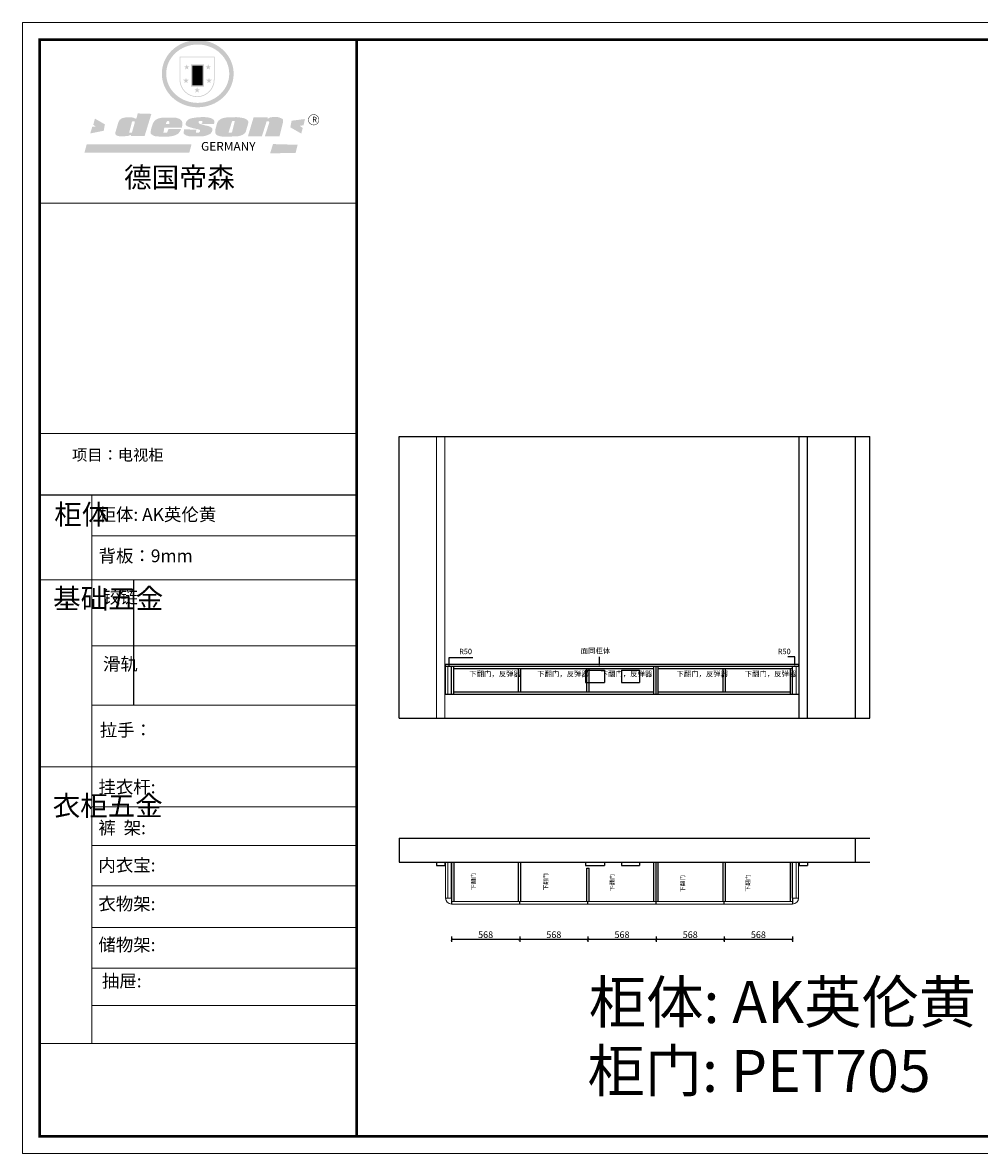
# Model space of a CAD drawing. Units: millimetres. Extents: x 282254 to 294686, y 290474 to 299895.
# Drawn here: x 282254 to 290223, y 290474 to 299895 of the extents above; entities that cross this region are included whole.
import ezdxf

# ---------------------------------------------------------------- set-up
doc = ezdxf.new("R2010")
doc.units = ezdxf.units.MM
for name, color, linetype in [('01', 7, 'Continuous'), ('1', 1, 'Continuous'), ('EQUIP-插座', 2, 'Continuous')]:
    doc.layers.add(name, color=color, linetype=linetype)
doc.layers.add('Line1', color=2, linetype='Continuous', lineweight=9)
doc.layers.add('柜门', color=64, linetype='Continuous', lineweight=15)
doc.styles.get("Standard").update_dxf_attribs({"font": 'arial.ttf'})
doc.dimstyles.new('yq25', dxfattribs={"dimtxt": 55, "dimasz": 20, "dimexe": 20, "dimexo": 20, "dimgap": 12, "dimtad": 1, "dimdec": 0, "dimdsep": 46, "dimtxsty": 'Standard', "dimblk": 'ARCHTICK', "dimcen": 0, "dimclrd": 256, "dimclre": 256, "dimclrt": 7, "dimadec": 0, "dimazin": 2, "dimtfac": 1, "dimtdec": 0, "dimtmove": 1, "dimatfit": 3, "dimfxl": 25, "dimfxlon": 1, "dimtolj": 1, "dimtzin": 0, "dimarcsym": 0})

# ---------------------------------------------------------------- blocks, each defined once
blk = doc.blocks.new('_ArchTick')
at = {"color": 0, "linetype": 'ByBlock', "const_width": 0.15}
blk.add_lwpolyline([(-0.5, -0.5), (0.5, 0.5)], dxfattribs=at)
blk = doc.blocks.new('*D3')
at = {"lineweight": -2, "transparency": 16777216}
for p, q in [((288098.6, 292281.1), (288098.6, 292236.1)), ((288666.6, 292256.1), (288098.6, 292256.1)), ((288666.6, 292281.1), (288666.6, 292236.1))]:
    blk.add_line(p, q, dxfattribs=at)
at = {"layer": 'DEFPOINTS', "color": 0, "transparency": 16777216}
for p in [(288098.6, 292551.7), (288666.6, 292551.7), (288098.6, 292256.1)]:
    blk.add_point(p, dxfattribs=at)
at = {"lineweight": -2, "transparency": 16777216, "xscale": 20, "yscale": 20, "zscale": 20, "rotation": 180}
blk.add_blockref('_ArchTick', (288098.6, 292256.1), dxfattribs=at)
at = {"lineweight": -2, "transparency": 16777216, "xscale": 20, "yscale": 20, "zscale": 20}
blk.add_blockref('_ArchTick', (288666.6, 292256.1), dxfattribs=at)
at = {"color": 7, "transparency": 16777216, "insert": (288382.6, 292296.1), "char_height": 55, "attachment_point": 5}
blk.add_mtext('\\A1;568', dxfattribs=at)
blk = doc.blocks.new('*D4')
at = {"lineweight": -2, "transparency": 16777216}
for p, q in [((287530.6, 292281.1), (287530.6, 292236.1)), ((288098.6, 292256.1), (287530.6, 292256.1)), ((288098.6, 292281.1), (288098.6, 292236.1))]:
    blk.add_line(p, q, dxfattribs=at)
at = {"layer": 'DEFPOINTS', "color": 0, "transparency": 16777216}
for p in [(287530.6, 292551.7), (288098.6, 292551.7), (287530.6, 292256.1)]:
    blk.add_point(p, dxfattribs=at)
at = {"lineweight": -2, "transparency": 16777216, "xscale": 20, "yscale": 20, "zscale": 20, "rotation": 180}
blk.add_blockref('_ArchTick', (287530.6, 292256.1), dxfattribs=at)
at = {"lineweight": -2, "transparency": 16777216, "xscale": 20, "yscale": 20, "zscale": 20}
blk.add_blockref('_ArchTick', (288098.6, 292256.1), dxfattribs=at)
at = {"color": 7, "transparency": 16777216, "insert": (287814.6, 292296.1), "char_height": 55, "attachment_point": 5}
blk.add_mtext('\\A1;568', dxfattribs=at)
blk = doc.blocks.new('*D5')
at = {"lineweight": -2, "transparency": 16777216}
for p, q in [((286962.6, 292281.1), (286962.6, 292236.1)), ((287530.6, 292256.1), (286962.6, 292256.1)), ((287530.6, 292281.1), (287530.6, 292236.1))]:
    blk.add_line(p, q, dxfattribs=at)
at = {"layer": 'DEFPOINTS', "color": 0, "transparency": 16777216}
for p in [(286962.6, 292551.7), (287530.6, 292551.7), (286962.6, 292256.1)]:
    blk.add_point(p, dxfattribs=at)
at = {"lineweight": -2, "transparency": 16777216, "xscale": 20, "yscale": 20, "zscale": 20, "rotation": 180}
blk.add_blockref('_ArchTick', (286962.6, 292256.1), dxfattribs=at)
at = {"lineweight": -2, "transparency": 16777216, "xscale": 20, "yscale": 20, "zscale": 20}
blk.add_blockref('_ArchTick', (287530.6, 292256.1), dxfattribs=at)
at = {"color": 7, "transparency": 16777216, "insert": (287246.6, 292296.1), "char_height": 55, "attachment_point": 5}
blk.add_mtext('\\A1;568', dxfattribs=at)
blk = doc.blocks.new('*D1')
at = {"lineweight": -2, "transparency": 16777216}
for p, q in [((286394.6, 292281.1), (286394.6, 292236.1)), ((286962.6, 292256.1), (286394.6, 292256.1)), ((286962.6, 292281.1), (286962.6, 292236.1))]:
    blk.add_line(p, q, dxfattribs=at)
at = {"layer": 'DEFPOINTS', "color": 0, "transparency": 16777216}
for p in [(286394.6, 292551.7), (286962.6, 292551.7), (286394.6, 292256.1)]:
    blk.add_point(p, dxfattribs=at)
at = {"lineweight": -2, "transparency": 16777216, "xscale": 20, "yscale": 20, "zscale": 20, "rotation": 180}
blk.add_blockref('_ArchTick', (286394.6, 292256.1), dxfattribs=at)
at = {"lineweight": -2, "transparency": 16777216, "xscale": 20, "yscale": 20, "zscale": 20}
blk.add_blockref('_ArchTick', (286962.6, 292256.1), dxfattribs=at)
at = {"color": 7, "transparency": 16777216, "insert": (286678.6, 292296.1), "char_height": 55, "attachment_point": 5}
blk.add_mtext('\\A1;568', dxfattribs=at)
blk = doc.blocks.new('*D2')
at = {"lineweight": -2, "transparency": 16777216}
for p, q in [((285826.6, 292281.1), (285826.6, 292236.1)), ((286394.6, 292256.1), (285826.6, 292256.1)), ((286394.6, 292281.1), (286394.6, 292236.1))]:
    blk.add_line(p, q, dxfattribs=at)
at = {"layer": 'DEFPOINTS', "color": 0, "transparency": 16777216}
for p in [(285826.6, 292551.7), (286394.6, 292551.7), (285826.6, 292256.1)]:
    blk.add_point(p, dxfattribs=at)
at = {"lineweight": -2, "transparency": 16777216, "xscale": 20, "yscale": 20, "zscale": 20, "rotation": 180}
blk.add_blockref('_ArchTick', (285826.6, 292256.1), dxfattribs=at)
at = {"lineweight": -2, "transparency": 16777216, "xscale": 20, "yscale": 20, "zscale": 20}
blk.add_blockref('_ArchTick', (286394.6, 292256.1), dxfattribs=at)
at = {"color": 7, "transparency": 16777216, "insert": (286110.6, 292296.1), "char_height": 55, "attachment_point": 5}
blk.add_mtext('\\A1;568', dxfattribs=at)
blk = doc.blocks.new('SAF')
h = blk.add_hatch(color=250)
h.dxf.hatch_style = 1
h.paths.add_polyline_path([(129249, 28065.7), (129000.5, 28065.7), (129000.5, 27902.8, 1), (129249, 27902.8)])
h.paths.add_polyline_path([(129243.8, 28060.6), (129243.8, 27902.8, -1), (129005.7, 27902.8), (129005.7, 28060.6)], flags=16)
h = blk.add_hatch(color=256)
h.paths.add_polyline_path([(129224.5, 27997), (129208.9, 27997), (129204.1, 28011.7), (129199.3, 27997), (129183.8, 27997), (129196.4, 27987.9), (129191.6, 27973.1), (129204.1, 27982.2), (129216.7, 27973.1), (129211.9, 27987.9)])
h.paths.add_polyline_path([(129229.6, 27900.8), (129214.1, 27900.8), (129209.3, 27915.5), (129204.5, 27900.8), (129189, 27900.8), (129201.5, 27891.7), (129196.7, 27876.9), (129209.3, 27886), (129221.8, 27876.9), (129217, 27891.7)])
h.paths.add_polyline_path([(129145.3, 27833.8), (129129.8, 27833.8), (129125, 27848.5), (129120.2, 27833.8), (129104.7, 27833.8), (129117.3, 27824.7), (129112.5, 27809.9), (129125, 27819), (129137.6, 27809.9), (129132.8, 27824.7)])
h.paths.add_polyline_path([(129066.4, 27900.8), (129050.9, 27900.8), (129046.1, 27915.5), (129041.3, 27900.8), (129025.8, 27900.8), (129038.3, 27891.7), (129033.6, 27876.9), (129046.1, 27886), (129058.7, 27876.9), (129053.9, 27891.7)])
h.paths.add_polyline_path([(129071.6, 27997), (129056.1, 27997), (129051.3, 28011.7), (129046.5, 27997), (129030.9, 27997), (129043.5, 27987.9), (129038.7, 27973.1), (129051.3, 27982.2), (129063.8, 27973.1), (129059, 27987.9)])
h = blk.add_hatch(color=250)
h.dxf.hatch_style = 1
h.paths.add_polyline_path([(129172.7, 28009.8), (129082.7, 28009.8), (129082.7, 27853.2), (129172.7, 27853.2)])
h.paths.add_polyline_path([(129165, 27861), (129090.4, 27861), (129090.4, 28002.1), (129165, 28002.1)], flags=16)
blk.add_hatch(color=256).paths.add_polyline_path([(129165, 28002.1), (129090.4, 28002.1), (129090.4, 27955.1), (129165, 27955.1)])
h = blk.add_hatch(color=1)
h.dxf.hatch_style = 1
h.paths.add_polyline_path([(129165, 27955.1), (129090.4, 27955.1), (129090.4, 27908), (129165, 27908)])
h = blk.add_hatch(color=2)
h.dxf.hatch_style = 1
h.paths.add_polyline_path([(129165, 27908), (129090.4, 27908), (129090.4, 27861), (129165, 27861)])
h = blk.add_hatch(color=1)
h.dxf.hatch_style = 1
h.paths.add_polyline_path([(128470.6, 27584.9), (128400.4, 27625.3), (128388.3, 27582.4), (128404.8, 27569.6), (128381.4, 27567.7), (128366.7, 27520.3), (128462.4, 27539.1)])
h.paths.add_polyline_path([(129889.6, 27622.7), (129795.5, 27610.5), (129786.4, 27563.5), (129863.8, 27519.5), (129874.5, 27559), (129853.2, 27574.1), (129880.5, 27578.7)])
h.paths.add_polyline_path([(129837.8, 27439.7), (129663.3, 27444.9), (129643.2, 27380.1), (129823.6, 27380.8)])
h.paths.add_polyline_path([(129085.2, 27442.4), (128342, 27443.5), (128325.3, 27382.8), (129069.7, 27383.9)])
h = blk.add_hatch(color=157)
h.paths.add_polyline_path([(128800.7, 27659.2), (128703.6, 27662.3), (128695, 27626.4), (128688, 27626.3), (128686.9, 27626.3), (128685, 27626.7), (128683.6, 27627.2), (128682.2, 27627.7), (128679, 27629.3), (128676.7, 27630.5), (128673.2, 27631.6), (128668.7, 27632.8), (128664.9, 27633.6), (128657.5, 27634.3), (128653.3, 27634.7), (128651.3, 27634.9), (128648.4, 27634.9), (128645.8, 27634.8), (128642.4, 27634.9), (128634, 27634.8), (128630.9, 27634.8), (128628.7, 27634.8), (128627.4, 27634.8), (128625.1, 27634.7), (128623.1, 27634.6), (128621.5, 27634.5), (128620.7, 27634.5), (128619.6, 27634.2), (128617.7, 27633.9), (128615.9, 27633.6), (128611.6, 27632.7), (128606.4, 27631.6), (128603.3, 27630.8), (128602.3, 27630.6), (128601.4, 27630.4), (128600.7, 27630.2), (128599.7, 27630), (128598.8, 27629.7), (128597.9, 27629.5), (128597.8, 27629.5), (128597.4, 27629.4), (128597.3, 27629.4), (128597.1, 27629.3), (128596.7, 27629.2), (128596.3, 27629), (128595.8, 27628.8), (128595.2, 27628.6), (128594.9, 27628.5), (128594.5, 27628.4), (128593.9, 27628.1), (128592.9, 27627.7), (128591.9, 27627.4), (128591.4, 27627.2), (128591, 27627), (128590.5, 27626.8), (128590.1, 27626.6), (128589.6, 27626.3), (128589.3, 27626.1), (128589, 27625.9), (128588.6, 27625.7), (128588.2, 27625.4), (128587.8, 27625.1), (128587.4, 27624.8), (128586.9, 27624.5), (128586.7, 27624.4), (128586.5, 27624.3), (128586.3, 27624.1), (128586.1, 27624), (128585.8, 27623.8), (128585.3, 27623.5), (128584.8, 27623.1), (128584.1, 27622.6), (128583.3, 27622), (128582.6, 27621.5), (128582, 27621), (128581.5, 27620.7), (128581.1, 27620.4), (128580.6, 27620), (128580.3, 27619.8), (128580, 27619.5), (128579.5, 27619.2), (128579.1, 27618.9), (128578.6, 27618.6), (128578.1, 27618.2), (128577.6, 27617.8), (128577, 27617.3), (128576.2, 27616.6), (128575.7, 27616), (128575.3, 27615.5), (128575, 27615), (128574.4, 27614.3), (128573.9, 27613.7), (128573.3, 27612.9), (128572.7, 27612), (128571.9, 27610.9), (128571.2, 27609.7), (128570.6, 27608.8), (128569.8, 27607.6), (128568.9, 27606), (128568.1, 27604.4), (128567.5, 27602.6), (128546.9, 27533.4), (128545.6, 27527.5), (128545.6, 27524.2), (128545.2, 27519.3), (128545.6, 27514.9), (128548.2, 27511.8), (128552.9, 27506.6), (128557.3, 27504.3), (128565.9, 27501.9), (128574.2, 27500.6), (128586.2, 27500.6), (128596.1, 27500.6), (128631.3, 27501.3), (128642.8, 27506.2), (128649.7, 27507.8), (128656.9, 27509.4), (128656.2, 27501.8), (128752.5, 27501.8)])
h.paths.add_polyline_path([(128681.7, 27598.1), (128681.2, 27592), (128663.5, 27529.3), (128661.7, 27526.6), (128659.8, 27524.9), (128646.3, 27524.6), (128644.8, 27526.1), (128644.3, 27527.6), (128644.1, 27529.8), (128662.2, 27600.5), (128663.9, 27604), (128665.3, 27606.4), (128665.9, 27607), (128667, 27607.3), (128669.3, 27607.3), (128681.7, 27607.2), (128682, 27606.8), (128682, 27606.2)], flags=16)
h = blk.add_hatch(color=157)
h.paths.add_polyline_path([(129018.2, 27605.1), (129015.3, 27609.8), (129010.4, 27615.9), (129005.8, 27619.5), (129001.3, 27622.7), (128996.4, 27624.8), (128988.4, 27627.5), (128981.4, 27629.9), (128976.6, 27631.1), (128970.2, 27631.9), (128887.3, 27632.6), (128879.3, 27632.1), (128870.6, 27631.1), (128862.9, 27629.8), (128856.1, 27628.1), (128849.3, 27625.8), (128843.4, 27623.4), (128838.1, 27621), (128833.8, 27618.7), (128829.6, 27615.7), (128825.4, 27611.8), (128821.4, 27607.2), (128818.6, 27603.4), (128815.2, 27598.5), (128812.2, 27593.9), (128810.5, 27589.8), (128798.7, 27551.2), (128796.4, 27538.4), (128795.2, 27528.7), (128795.4, 27523.3), (128795.7, 27521.9), (128796.1, 27520.7), (128796.6, 27519.4), (128797.9, 27517.8), (128799.4, 27516), (128801.9, 27513.9), (128805.3, 27511.5), (128808.7, 27509), (128814.8, 27505.1), (128820.1, 27503.2), (128828.3, 27500.7), (128838.8, 27499.8), (128849.2, 27498.8), (128861.5, 27498.2), (128925, 27498.4), (128936.8, 27499.7), (128944.1, 27500.9), (128951.1, 27502.2), (128959.3, 27504.2), (128968.6, 27507.3), (128975.4, 27510.6), (128980.3, 27512.9), (128985.7, 27515.6), (128990.4, 27519), (128994.4, 27523), (128999, 27528.8), (129003, 27534.1), (129005.7, 27538.6), (129009.1, 27545.4), (129011.8, 27552.7), (128921.5, 27552.7), (128919.9, 27544.8), (128917.1, 27539.7), (128915, 27532.3), (128912.3, 27528), (128906.7, 27525.2), (128893.2, 27524.9), (128886.3, 27525.7), (128886.6, 27530.3), (128889.4, 27541.7), (128891.9, 27561.8), (129016.9, 27561.8), (129019.3, 27574.1), (129020.4, 27582), (129020.3, 27589), (129019.8, 27595.8)])
h.paths.add_polyline_path([(128905.6, 27594.1), (128906.5, 27597.6), (128907.7, 27600.8), (128909.3, 27603.2), (128910.7, 27605.1), (128911.6, 27605.7), (128913.4, 27607.1), (128915.8, 27607.7), (128917.6, 27607.7), (128920.8, 27607.7), (128922.6, 27607.4), (128924.9, 27607), (128926.5, 27605.1), (128927.8, 27603.6), (128928, 27601.7), (128928.2, 27600.2), (128928.2, 27596.2), (128927.6, 27592.1), (128927.2, 27589.7), (128926.6, 27586.4), (128904.6, 27586.2), (128905.2, 27591.1)], flags=16)
h.paths.add_polyline_path([(129167.3, 27581.7), (129163.2, 27583), (129158.9, 27583.9), (129154.5, 27585), (129149.3, 27586.6), (129145, 27588.2), (129141.7, 27589.6), (129139, 27591.6), (129136.6, 27595.3), (129136.2, 27597.6), (129136.1, 27599.1), (129136.1, 27601.1), (129136.3, 27602.9), (129136.8, 27605), (129137.2, 27605.7), (129137.7, 27606.4), (129138.3, 27607.6), (129139.6, 27607.6), (129162.1, 27608), (129161.9, 27592.4), (129158.1, 27592.4), (129157.6, 27587.6), (129244.5, 27588.3), (129246, 27592), (129246.7, 27595.1), (129247.2, 27598.8), (129247.2, 27603.9), (129246.5, 27610.3), (129242.7, 27616.5), (129238.3, 27620.4), (129233.6, 27623.5), (129227, 27626.8), (129220.2, 27629.7), (129212.6, 27631.7), (129197.6, 27634.6), (129185.1, 27635.8), (129168.6, 27635.9), (129154.8, 27635.9), (129142.6, 27635.6), (129128.9, 27634.5), (129117.8, 27633.4), (129105.9, 27631.7), (129093.8, 27629.7), (129089.5, 27628.8), (129083.5, 27627.6), (129074.1, 27625), (129069.8, 27623.2), (129064.5, 27620.1), (129060.5, 27617.3), (129057, 27614.1), (129054.6, 27611.7), (129053.7, 27610.6), (129052.9, 27609.6), (129051.4, 27607.7), (129050.1, 27606.1), (129049.1, 27604.8), (129048.3, 27603.7), (129047.6, 27602), (129047, 27600.5), (129046, 27597.8), (129045.5, 27596.1), (129044.9, 27594.1), (129044.6, 27591.9), (129044.3, 27588.6), (129044.3, 27587.1), (129044.3, 27584.3), (129044.3, 27582.3), (129044.7, 27580.2), (129045.7, 27578.8), (129048, 27576.7), (129050.8, 27574.7), (129056.5, 27570.5), (129060.5, 27568.7), (129063, 27567.7), (129066.2, 27566.6), (129071.5, 27565.1), (129076.2, 27563.8), (129081.9, 27562), (129099.9, 27556.9), (129127, 27550.9), (129137.9, 27547.9), (129143, 27546.8), (129144.1, 27546), (129144.6, 27545.2), (129144.9, 27540.8), (129145, 27534.2), (129144.5, 27532.7), (129143.9, 27531.6), (129141, 27529.3), (129138.1, 27527), (129136.6, 27526.5), (129134.5, 27526.4), (129118.3, 27526.4), (129117.7, 27527.1), (129117.8, 27537.6), (129117.6, 27538.8), (129118.2, 27540.4), (129118.7, 27542.1), (129119, 27542.7), (129121.3, 27544.4), (129121.1, 27548.1), (129031.2, 27548.5), (129030.8, 27535.3), (129029.8, 27527.4), (129029.6, 27524.4), (129029.8, 27521.4), (129030.4, 27519), (129031.9, 27516.6), (129035.5, 27513.4), (129039.6, 27511.1), (129043.3, 27508.9), (129050.2, 27505.5), (129057.2, 27503.4), (129066.2, 27500.9), (129074.3, 27499.4), (129085, 27499), (129156.4, 27499), (129168.6, 27500.5), (129186.2, 27504), (129196.9, 27508), (129211.7, 27514.2), (129215.5, 27516), (129218.9, 27518.3), (129222.8, 27522.2), (129226.7, 27527.2), (129229.7, 27532.1), (129232.1, 27538.3), (129233.2, 27544.3), (129233.5, 27548.7), (129233.4, 27552), (129232.4, 27555.7), (129230.5, 27558.6), (129228, 27561), (129225.1, 27563.1), (129221.6, 27565.2), (129217.7, 27567.5), (129213.3, 27569.2), (129206.1, 27572.3), (129198.3, 27574.1), (129190.4, 27575.2), (129184.7, 27576.4), (129180.4, 27577.6), (129176.4, 27578.8), (129172.1, 27580.1)])
h.paths.add_polyline_path([(129467.5, 27527.5), (129470.5, 27533.4), (129485.7, 27585.3), (129488.9, 27597.3), (129488.9, 27602), (129487.3, 27606.8), (129484.7, 27611), (129482.8, 27613.9), (129479.9, 27617), (129476.8, 27619.3), (129473.4, 27621.4), (129467.4, 27624.4), (129461.5, 27626.7), (129450.5, 27629.9), (129436.5, 27632.5), (129427.2, 27633.9), (129415.6, 27635.4), (129402.2, 27636), (129342.7, 27634), (129333.9, 27633.9), (129321, 27631.8), (129312.7, 27630.1), (129304.6, 27627.7), (129297, 27625), (129287.5, 27619.2), (129281.4, 27614.3), (129276.2, 27609.7), (129272.8, 27605.2), (129269.2, 27597.5), (129265.8, 27590.2), (129253.7, 27545.4), (129253.7, 27534.5), (129254, 27530.1), (129254.6, 27524.3), (129255, 27521.1), (129256.4, 27517.8), (129258.2, 27514.9), (129260.4, 27512.4), (129263.9, 27509.7), (129267.8, 27507.2), (129273.6, 27504.6), (129277.2, 27503.2), (129281.8, 27501.7), (129286.6, 27500.6), (129290.8, 27499.7), (129295.5, 27499.3), (129302.1, 27498.4), (129308.2, 27497.7), (129315.5, 27497.8), (129404.5, 27499.1), (129410.7, 27499.7), (129417, 27500.7), (129422.3, 27502), (129429.7, 27503.9), (129440, 27507.2), (129446.4, 27509.9), (129452, 27513), (129456.8, 27516.2), (129460.8, 27519.5), (129464.4, 27523.2)])
h.paths.add_polyline_path([(129348.8, 27528.6), (129349, 27530), (129371.8, 27602.9), (129373.5, 27606.1), (129374.5, 27607.2), (129375.8, 27607.6), (129377.4, 27607.8), (129389.3, 27607.8), (129390.5, 27607.7), (129391.8, 27606.8), (129391.8, 27604.8), (129373.1, 27530.5), (129372, 27528.5), (129370.4, 27527.1), (129368, 27526.3), (129364.5, 27525.8), (129350.1, 27524.9), (129349.6, 27525.4), (129349.2, 27526.3), (129349, 27527.4)], flags=16)
h.paths.add_polyline_path([(129617.6, 27604.2), (129618.5, 27605.6), (129619.6, 27606.6), (129620.9, 27607.1), (129623.2, 27607.1), (129631.1, 27607.1), (129633.5, 27607), (129635.1, 27606.4), (129635.9, 27604.9), (129636.1, 27602.2), (129636.3, 27599), (129636.1, 27596), (129635.9, 27593.1), (129635, 27590.4), (129605.8, 27500.7), (129709.6, 27500.7), (129733.9, 27597.4), (129734.5, 27604.5), (129734.7, 27609.3), (129734.4, 27615.5), (129733.9, 27618.1), (129733, 27620.2), (129731.4, 27621.8), (129728.6, 27624.3), (129722, 27627.8), (129713.8, 27631.1), (129707.2, 27633.5), (129705.4, 27634.4), (129702.7, 27635.3), (129700.4, 27635.7), (129698.4, 27635.9), (129696.6, 27636), (129688.2, 27636), (129680.8, 27636.1), (129670.7, 27636.2), (129664.9, 27636.1), (129658.3, 27635.9), (129655.2, 27635.6), (129652.1, 27635.3), (129649.2, 27634.9), (129646.1, 27634.3), (129642.5, 27633.6), (129639.9, 27632.7), (129637.3, 27631.6), (129634.8, 27630.3), (129632.9, 27629.1), (129631, 27628), (129628.7, 27626), (129624.7, 27626.2), (129626, 27633.6), (129525.6, 27634.3), (129485.6, 27500), (129584.9, 27500.8)])
h = blk.add_hatch(color=157)
h.dxf.hatch_style = 1
h.paths.add_polyline_path([(129913.2, 27617.2, 1), (129990.9, 27617.2, 1)])
h.paths.add_polyline_path([(129987.7, 27617.2, -1), (129916.4, 27617.2, -1)], flags=16)
at = {"color": 157, "attachment_point": 1}
for s, insert, char_height, width in [('{\\fArial|b0|i0|c0|p34;R}', (129941.1, 27638.8), 39.537, 33.171), ('{\\fArial|b0|i0|c0|p34;GERMANY}', (129153, 27459.7), 61.776, 102919.526)]:
    blk.add_mtext(s, dxfattribs=dict(at, insert=insert, char_height=char_height, width=width))
blk = doc.blocks.new('AFERT')
h = blk.add_hatch(color=250)
h.dxf.hatch_style = 1
edge = h.paths.add_edge_path()
edge.add_spline(control_points=[(128874.9, 27944.3), (128874.9, 27937.6), (128875.2, 27930.9), (128876.7, 27913.3), (128878.6, 27902.3), (128883.8, 27880.9), (128887.2, 27870.3), (128895.5, 27849.7), (128900.4, 27839.7), (128911.7, 27820.5), (128918, 27811.2), (128931.9, 27793.6), (128939.6, 27785.3), (128955.9, 27769.8), (128964.6, 27762.5), (128983.1, 27749.2), (128992.8, 27743.2), (129012.9, 27732.4), (129023.4, 27727.6), (129044.9, 27719.5), (129055.9, 27716.1), (129078.4, 27710.8), (129089.8, 27708.9), (129112.8, 27706.5), (129124.4, 27706.1), (129147.5, 27706.6), (129159, 27707.6), (129181.9, 27711.1), (129193.2, 27713.6), (129215.3, 27720), (129226.2, 27723.9), (129247.2, 27733), (129257.4, 27738.3), (129275.3, 27749), (129283.1, 27754.4), (129298.1, 27765.8), (129305.3, 27772), (129318.8, 27785), (129325.2, 27791.9), (129337, 27806.3), (129342.5, 27813.8), (129352.6, 27829.5), (129357.1, 27837.6), (129366, 27855.8), (129370.1, 27866.1), (129376.7, 27887.1), (129379.3, 27897.8), (129382.8, 27919.5), (129383.8, 27930.5), (129384, 27950.6), (129383.6, 27959.9), (129381.7, 27976.6), (129380.4, 27984.2), (129377.2, 27999.1), (129375.2, 28006.5), (129370.4, 28021.1), (129367.7, 28028.3), (129361, 28043.5), (129356.9, 28051.4), (129347.8, 28066.9), (129342.8, 28074.4), (129331.9, 28088.7), (129326.1, 28095.6), (129313.6, 28108.7), (129307, 28115), (129290.8, 28128.7), (129280.8, 28135.9), (129259.9, 28149), (129248.9, 28154.8), (129228.2, 28163.8), (129218.6, 28167.4), (129196.7, 28174.1), (129184.3, 28177), (129161.3, 28180.6), (129150.8, 28181.7), (129127.5, 28182.6), (129114.7, 28182.2), (129091.6, 28179.9), (129081.1, 28178.2), (129058.5, 28173.2), (129046.4, 28169.6), (129023.3, 28161), (129012.3, 28155.9), (128992.8, 28145.4), (128984.3, 28140.1), (128966.3, 28127.4), (128957, 28119.8), (128939.7, 28103.5), (128931.7, 28094.7), (128917.1, 28076.2), (128910.5, 28066.4), (128900.1, 28048), (128895.9, 28039.6), (128888.1, 28020.9), (128884.6, 28010.5), (128879.2, 27989.4), (128877.3, 27978.7), (128875.3, 27960.1), (128874.9, 27952.2), (128874.9, 27944.3)], knot_values=[0, 0, 0, 0, 0.08344, 0.08344, 0.221011, 0.221011, 0.358582, 0.358582, 0.496153, 0.496153, 0.633724, 0.633724, 0.771295, 0.771295, 0.908866, 0.908866, 1.046437, 1.046437, 1.184008, 1.184008, 1.321579, 1.321579, 1.45915, 1.45915, 1.596721, 1.596721, 1.734292, 1.734292, 1.871863, 1.871863, 2.009434, 2.009434, 2.147005, 2.147005, 2.261445, 2.261445, 2.375884, 2.375884, 2.490324, 2.490324, 2.604764, 2.604764, 2.719204, 2.719204, 2.856038, 2.856038, 2.992873, 2.992873, 3.129708, 3.129708, 3.244736, 3.244736, 3.340002, 3.340002, 3.435269, 3.435269, 3.530535, 3.530535, 3.641049, 3.641049, 3.751563, 3.751563, 3.862077, 3.862077, 3.972591, 3.972591, 4.120868, 4.120868, 4.269951, 4.269951, 4.392246, 4.392246, 4.543829, 4.543829, 4.669237, 4.669237, 4.820987, 4.820987, 4.946437, 4.946437, 5.096748, 5.096748, 5.242147, 5.242147, 5.36333, 5.36333, 5.508179, 5.508179, 5.653028, 5.653028, 5.797877, 5.797877, 5.914044, 5.914044, 6.049342, 6.049342, 6.184641, 6.184641, 6.283185, 6.283185, 6.283185, 6.283185], degree=3, periodic=0)
edge = h.paths.add_edge_path(flags=16)
edge.add_ellipse((129129.4, 27944.3), major_axis=(-223.6, 0), ratio=0.926136, start_angle=0, end_angle=360)
blk.add_blockref('SAF', (0, 0))

msp = doc.modelspace()

# ---------------------------------------------------------------- linework, layer by layer
at = {"color": 0, "linetype": 'ByBlock', "lineweight": 9}
for p, q in [((285036.6, 298391.4), (282396.2, 298391.4)), ((284809, 298391.4), (282396.2, 298391.4)), ((284809, 298391.4), (282396.2, 298391.4)), ((285036.6, 296471.6), (282396.2, 296471.6)), ((282830.6, 295959.1), (282830.6, 291391.4)), ((285036.6, 295619.2), (282830.6, 295619.2)), ((285036.6, 295253.3), (282396.2, 295253.3)), ((285036.6, 294702.2), (282830.6, 294702.2)), ((285036.6, 294207.5), (282830.6, 294207.5)), ((285036.6, 293694.6), (282396.2, 293694.6)), ((285036.6, 293361.2), (282830.6, 293361.2)), ((285036.6, 293039.8), (282830.6, 293039.8)), ((285036.6, 292703.5), (282830.6, 292703.5)), ((285036.6, 292357), (282830.6, 292357)), ((285036.6, 292016.4), (282830.6, 292016.4)), ((285036.6, 291705.5), (282830.6, 291705.5)), ((285036.6, 291390), (282396.2, 291390))]:
    msp.add_line(p, q, dxfattribs=at)
for p, q in [((285391.6, 296445.9), (289311.6, 296445.9)), ((285391.6, 294100.9), (285391.6, 296445.9)), ((289191.6, 294100.9), (289191.6, 296445.9)), ((289311.6, 294100.9), (289311.6, 296445.9)), ((285826.6, 294300.9), (285826.6, 294532.9)), ((285844.6, 294300.9), (285844.6, 294532.9)), ((285844.6, 294514.9), (287512.6, 294514.9)), ((286385.6, 294318.9), (286385.6, 294514.9)), ((286403.6, 294318.9), (286403.6, 294514.9)), ((286953.6, 294318.9), (286953.6, 294514.9)), ((286971.6, 294318.9), (286971.6, 294514.9)), ((287512.6, 294300.9), (287512.6, 294532.9)), ((287530.6, 294300.9), (287530.6, 294532.9)), ((287548.6, 294300.9), (287548.6, 294532.9)), ((287548.6, 294514.9), (288666.6, 294514.9)), ((288089.6, 294318.9), (288089.6, 294514.9)), ((288107.6, 294318.9), (288107.6, 294514.9)), ((288648.6, 294300.9), (288648.6, 294514.9)), ((288666.6, 294300.9), (288666.6, 294532.9)), ((285844.6, 294318.9), (287512.6, 294318.9)), ((287548.6, 294318.9), (288648.6, 294318.9)), ((285776.6, 294300.9), (288716.6, 294300.9)), ((285391.6, 294100.9), (289311.6, 294100.9)), ((285391.6, 293101.7), (289311.6, 293101.7)), ((285391.6, 293101.7), (285391.6, 292901.7)), ((289191.6, 292901.7), (289191.6, 293101.7)), ((285391.6, 292901.7), (289311.6, 292901.7)), ((285826.6, 292901.7), (285826.6, 292551.7)), ((285826.6, 292601.7), (285826.6, 292901.7)), ((285844.6, 292901.7), (285844.6, 292571.7)), ((286385.6, 292571.7), (286385.6, 292901.7)), ((286403.6, 292571.7), (286403.6, 292901.7)), ((287512.6, 292571.7), (287512.6, 292901.7)), ((287530.6, 292571.7), (287530.6, 292901.7)), ((287548.6, 292571.7), (287548.6, 292901.7)), ((288089.6, 292571.7), (288089.6, 292901.7)), ((288107.6, 292571.7), (288107.6, 292901.7)), ((288648.6, 292571.7), (288648.6, 292901.7)), ((288666.6, 292601.7), (288666.6, 292901.7)), ((286953.6, 292571.7), (286953.6, 292851.7)), ((286953.6, 292851.7), (286971.6, 292851.7)), ((286971.6, 292571.7), (286971.6, 292851.7)), ((287241.6, 292871.7), (287391.6, 292871.7)), ((286394.6, 292551.7), (286394.6, 292571.7)), ((286962.6, 292551.7), (286962.6, 292571.7)), ((287530.6, 292551.7), (287530.6, 292571.7)), ((288098.6, 292551.7), (288098.6, 292571.7)), ((288666.6, 292601.7), (288666.6, 292551.7))]:
    msp.add_line(p, q)
at = {"color": 0, "linetype": 'ByBlock', "ltscale": 3}
msp.add_line((283178.2, 295253.3), (283178.2, 294207.5), dxfattribs=at)
at = {"color": 0, "linetype": 'ByBlock', "lineweight": 9}
msp.add_lwpolyline([(294685.5, 290474.2), (282254, 290474.2), (282254, 299894.9), (294685.5, 299894.9)], close=True, dxfattribs=at)
msp.add_lwpolyline([(294685.5, 290474.2), (282254, 290474.2), (282254, 299894.9), (294685.5, 299894.9)], close=True, dxfattribs=at)
msp.add_lwpolyline([(294685.5, 290474.2), (282254, 290474.2), (282254, 299894.9), (294685.5, 299894.9)], close=True, dxfattribs=at)
at = {"color": 0, "linetype": 'ByBlock', "lineweight": 9, "const_width": 23.5}
msp.add_lwpolyline([(294543.6, 290616.1), (282396.2, 290616.1), (282396.2, 299752.9), (294543.6, 299752.9)], close=True, dxfattribs=at)
msp.add_lwpolyline([(294543.6, 290616.1), (282396.2, 290616.1), (282396.2, 299752.9), (294543.6, 299752.9)], close=True, dxfattribs=at)
msp.add_lwpolyline([(294543.6, 290616.1), (282396.2, 290616.1), (282396.2, 299752.9), (294543.6, 299752.9)], close=True, dxfattribs=at)
msp.add_lwpolyline([(285036.6, 299752.9), (285036.6, 290616.1)], dxfattribs=at)
at = {"layer": '01', "linetype": 'ByBlock'}
msp.add_line((285036.6, 295959.1), (282396.2, 295959.1), dxfattribs=at)
at = {"layer": '1'}
for p, q in [((285776.6, 294550.9), (288716.6, 294550.9)), ((285776.6, 294532.9), (288716.6, 294532.9)), ((286941.6, 294500.9), (287101.6, 294500.9)), ((286941.6, 294500.9), (286941.6, 294395.9)), ((287101.6, 294500.9), (287101.6, 294395.9)), ((287241.6, 294500.9), (287391.6, 294500.9)), ((287241.6, 294500.9), (287241.6, 294395.9)), ((287391.6, 294500.9), (287391.6, 294395.9)), ((288716.6, 294550.9), (288716.6, 294532.9)), ((286941.6, 294395.9), (287101.6, 294395.9)), ((287241.6, 294395.9), (287391.6, 294395.9))]:
    msp.add_line(p, q, dxfattribs=at)
at = {"layer": 'EQUIP-插座'}
for p, q in [((288721.6, 294100.9), (288721.6, 296445.9)), ((288791.6, 294100.9), (288791.6, 296445.9)), ((285701.6, 292901.7), (285701.6, 292871.7)), ((285771.6, 292901.7), (285771.6, 292871.7)), ((286941.6, 292901.7), (286941.6, 292871.7)), ((287101.6, 292901.7), (287101.6, 292871.7)), ((287241.6, 292901.7), (287241.6, 292871.7)), ((287391.6, 292901.7), (287391.6, 292871.7)), ((288721.6, 292901.7), (288721.6, 292871.7)), ((288791.6, 292901.7), (288791.6, 292871.7)), ((285701.6, 292871.7), (285771.6, 292871.7)), ((286941.6, 292871.7), (287101.6, 292871.7)), ((288721.6, 292871.7), (288791.6, 292871.7))]:
    msp.add_line(p, q, dxfattribs=at)
at = {"layer": 'Line1'}
for p, q in [((285701.6, 294100.9), (285701.6, 296445.9)), ((285771.6, 294100.9), (285771.6, 296445.9))]:
    msp.add_line(p, q, dxfattribs=at)
at = {"layer": '柜门'}
for p, q in [((285776.6, 294300.9), (285776.6, 294550.9)), ((285796.6, 294300.9), (285796.6, 294532.9)), ((285796.6, 294300.9), (285796.6, 294532.9)), ((288696.6, 294300.9), (288696.6, 294532.9)), ((285776.6, 292901.7), (285776.6, 292601.7)), ((285796.6, 292901.7), (285796.6, 292601.7)), ((288696.6, 292901.7), (288696.6, 292601.7)), ((288716.6, 292901.7), (288716.6, 292601.7)), ((285776.6, 292601.7), (285826.6, 292601.7)), ((285826.6, 292551.7), (285826.6, 292601.7)), ((285826.6, 292571.7), (288666.6, 292571.7)), ((285826.6, 292551.7), (288666.6, 292551.7)), ((288716.6, 292601.7), (288666.6, 292601.7)), ((288666.6, 292551.7), (288666.6, 292601.7))]:
    msp.add_line(p, q, dxfattribs=at)
for centre, start, end in [((285826.6, 292601.7), 180, 270), ((288666.6, 292601.7), 270, 0)]:
    msp.add_arc(centre, 50, start, end, dxfattribs=at)

# ---------------------------------------------------------------- block references
at = {"linetype": 'ByBlock', "lineweight": 9, "xscale": 1.174148735536819, "yscale": 1.174148735536819, "zscale": 1.174148735536819}
msp.add_blockref('AFERT', (132095.4, 266658.6), dxfattribs=at)

# ---------------------------------------------------------------- texts
at = {"color": 0, "linetype": 'ByBlock', "lineweight": 9, "attachment_point": 1}
for s, insert, char_height, width in [('{\\fSimSun|b0|i0|c134|p54;德国帝森}', (283098.2, 298689.7), 169.077, 2130.078), ('{\\fSimSun|b0|i0|c134|p54;项目：电视柜}', (282666.3, 296339.2), 92.993, 907.812), ('{\\fSimSun|b0|i0|c134|p54;柜体}', (282517.6, 295881.1), 167.926, 114.788), ('{\\fSimSun|b0|i0|c134|p54;柜体: AK英伦黄}', (282886.6, 295850.2), 106.328, 1896.808), ('{\\fSimSun|b0|i0|c134|p54;背板：9mm}', (282886.6, 295505.8), 106.328, 1203.977), ('{\\fSimSun|b0|i0|c134|p54;^I基础五金}', (282508.4, 295180.6), 167.926, 114.788), ('{\\fSimSun|b0|i0|c134|p54;铰链}', (282923.2, 295162.8), 106.353, 114.788), ('{\\fSimSun|b0|i0|c134|p54;滑轨}', (282923.2, 294604.2), 106.353, 114.788), ('{\\fSimSun|b0|i0|c134|p54;拉手：}', (282896.6, 294054.4), 106.328, 1772.166), ('{\\fSimSun|b0|i0|c134|p54;挂衣杆:  }', (282885.4, 293580.4), 106.328, 1203.977), ('{\\fSimSun|b0|i0|c134|p54;^I衣柜五金}', (282504.2, 293454.4), 167.926, 114.788), ('{\\fSimSun|b0|i0|c134|p54;裤  架: }', (282885.4, 293239.6), 106.328, 1203.977), ('{\\fSimSun|b0|i0|c134|p54;内衣宝: }', (282885.4, 292929), 106.328, 1203.977), ('{\\fSimSun|b0|i0|c134|p54;衣物架: }', (282885.4, 292606.2), 106.328, 1544.472), ('{\\fSimSun|b0|i0|c134|p54;储物架:}', (282885.4, 292265.6), 106.328, 1203.977), ('{\\fSimSun|b0|i0|c134|p54;抽屉:  }', (282914.3, 291963.6), 106.328, 1203.977), ('{\\fSimSun|b0|i0|c134|p54;柜体: AK英伦黄}', (286970.1, 291909.8), 350, 4157.814), ('{\\fSimSun|b0|i0|c134|p54;柜门: PET705}', (286958.4, 291336.8), 350, 4157.814)]:
    msp.add_mtext(s, dxfattribs=dict(at, insert=insert, char_height=char_height, width=width))
at = {"char_height": 35, "attachment_point": 1, "rotation": 90}
for insert in [(285992.2, 292666.7), (286593.6, 292665), (287147.9, 292657.8), (287733.9, 292650.7), (288277.5, 292656)]:
    msp.add_mtext_dynamic_manual_height_columns('{\\fSimSun|b0|i0|c134|p2;下翻门}', width=65.898, gutter_width=175, heights=[0], dxfattribs=dict(at, insert=insert))
at = {"layer": '1', "char_height": 45, "attachment_point": 1}
for s, width, insert in [('{\\fSimSun|b0|i0|c134|p2;面同柜体}', 401.556, (286902.7, 294683.5)), ('R50', 154.582, (285890, 294678.1)), ('R50', 154.582, (288544.3, 294678.1)), ('{\\fSimSun|b0|i0|c134|p2;下翻门，反弹器}', 270.972, (285974.7, 294491.7)), ('{\\fSimSun|b0|i0|c134|p2;下翻门，反弹器}', 270.972, (286539.9, 294491.7)), ('{\\fSimSun|b0|i0|c134|p2;下翻门，反弹器}', 270.972, (287068.9, 294491.7)), ('{\\fSimSun|b0|i0|c134|p2;下翻门，反弹器}', 270.972, (287700.2, 294491.7)), ('{\\fSimSun|b0|i0|c134|p2;下翻门，反弹器}', 270.972, (288268.7, 294491.7))]:
    msp.add_mtext_dynamic_manual_height_columns(s, width=width, gutter_width=225, heights=[0], dxfattribs=dict(at, insert=insert))

# ---------------------------------------------------------------- dimensions: what is measured, and where the dimension line sits
for base, p1, p2, picture, middle in [((285826.6, 292256.1), (286394.6, 292551.7), (285826.6, 292551.7), '*D2', (286110.6, 292296.1)), ((286394.6, 292256.1), (286962.6, 292551.7), (286394.6, 292551.7), '*D1', (286678.6, 292296.1)), ((286962.6, 292256.1), (287530.6, 292551.7), (286962.6, 292551.7), '*D5', (287246.6, 292296.1)), ((287530.6, 292256.1), (288098.6, 292551.7), (287530.6, 292551.7), '*D4', (287814.6, 292296.1)), ((288098.6, 292256.1), (288666.6, 292551.7), (288098.6, 292551.7), '*D3', (288382.6, 292296.1))]:
    dim = msp.add_linear_dim(base=base, p1=p1, p2=p2, angle=180, dimstyle='yq25')
    dim.commit()
    dim.dimension.update_dxf_attribs({"geometry": picture, "text_midpoint": middle})

# ---------------------------------------------------------------- leaders
at = {"layer": '1'}
for points in [[(285807, 294538.4), (285807, 294604.4), (286002.9, 294604.4)], [(287059.5, 294542.6), (287059.5, 294610.6)], [(288686.1, 294540.9), (288686.1, 294609.8), (288626.5, 294609.8)]]:
    msp.add_leader(points, dimstyle='yq25', override={"dimgap": 12, "dimtad": 0}, dxfattribs=at)

doc.saveas('drawing.dxf')
